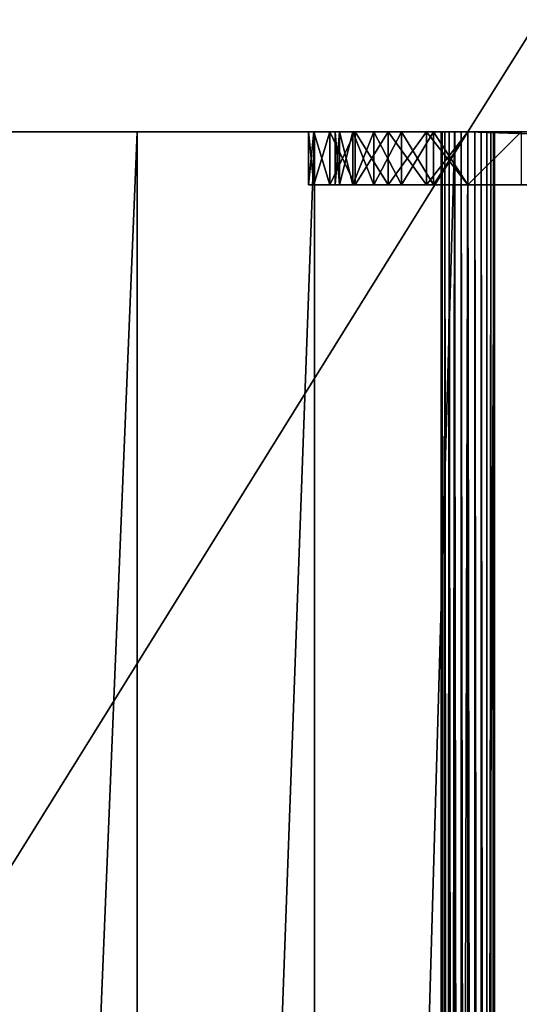
# Model space of a CAD drawing. Extents: x -25.5 to 50.6, y -51.6 to -11.2.
# Drawn here: x 14.6 to 14.9, y -23.5 to -22.7 of the extents above; entities that cross this region are included whole.
import ezdxf

# ---------------------------------------------------------------- set-up
doc = ezdxf.new("R2010")
doc.units = 0
doc.layers.get('0').update_dxf_attribs({"color": 13, "linetype": 'CONTINUOUS'})

# ---------------------------------------------------------------- blocks, each defined once
blk = doc.blocks.new('COMPONENT_17')
for p, q in [((1, 1.34, 0.04), (1, 0.12, 0.04)), ((1, 1.34), (1, 0.12)), ((0, 0.16, 0.04), (0, 0.12, 0.04)), ((0, 0.16), (0, 0.12)), ((0.2, 0.12), (0, 0.12)), ((0.2, 0.12, 0.04), (0, 0.12, 0.04)), ((0, 0.12), (0, 0.12, 0.04)), ((0.2, 0.12), (0.2, 0.12, 0.04)), ((0.98, 0.12), (0.22, 0.12)), ((0.98, 0.12, 0.04), (0.22, 0.12, 0.04)), ((0.22, 0.12), (0.22, 0.12, 0.04)), ((0.98, 0.12), (0.98, 0.12, 0.04)), ((1, 0.12), (1, 0.12, 0.04)), ((0.20409, 0.08894), (0.20409, 0.08894, 0.04)), ((0.22341, 0.09412), (0.22341, 0.09412, 0.04)), ((0.97659, 0.09412), (0.97659, 0.09412, 0.04)), ((0.99591, 0.08894), (0.99591, 0.08894, 0.04)), ((0.2334, 0.07), (0.2334, 0.07, 0.04)), ((0.9666, 0.07), (0.9666, 0.07, 0.04)), ((0.21608, 0.06), (0.21608, 0.06, 0.04)), ((0.98392, 0.06), (0.98392, 0.06, 0.04)), ((0.24929, 0.04929), (0.24929, 0.04929, 0.04)), ((0.95071, 0.04929), (0.95071, 0.04929, 0.04)), ((0.23515, 0.03515), (0.23515, 0.03515, 0.04)), ((0.27, 0.0334), (0.27, 0.0334, 0.04)), ((0.93, 0.0334), (0.93, 0.0334, 0.04)), ((0.96485, 0.03515), (0.96485, 0.03515, 0.04)), ((0.29412, 0.02341), (0.29412, 0.02341, 0.04)), ((0.90588, 0.02341), (0.90588, 0.02341, 0.04)), ((0.26, 0.01608), (0.26, 0.01608, 0.04)), ((0.32, 0.02), (0.88, 0.02)), ((0.32, 0.02, 0.04), (0.88, 0.02, 0.04)), ((0.32, 0.02), (0.32, 0.02, 0.04)), ((0.88, 0.02), (0.88, 0.02, 0.04)), ((0.94, 0.01608), (0.94, 0.01608, 0.04)), ((0.28894, 0.00409), (0.28894, 0.00409, 0.04)), ((0.32, 0), (0.88, 0)), ((0.32, 0, 0.04), (0.88, 0, 0.04)), ((0.32, 0), (0.32, 0, 0.04)), ((0.88, 0), (0.88, 0, 0.04)), ((0.91106, 0.00409), (0.91106, 0.00409, 0.04))]:
    blk.add_line(p, q)
for centre, radius, start, end in [((0.32, 0.12), 0.12, 180, 270), ((0.32, 0.12, 0.04), 0.12, 180, 270), ((0.32, 0.12), 0.1, 180, 270), ((0.32, 0.12, 0.04), 0.1, 180, 270), ((0.88, 0.12), 0.1, 270, 0), ((0.88, 0.12), 0.12, 270, 0), ((0.88, 0.12, 0.04), 0.12, 270, 0), ((0.88, 0.12, 0.04), 0.1, 270, 0)]:
    blk.add_arc(centre, radius, start, end)
mesh = blk.add_polyface()
corners = [(0.2, 0.12, 0.04), (0, 0.16, 0.04), (0, 0.12, 0.04), (0.2, 0.16, 0.04), (0.20409, 0.08894, 0.04), (0.2, 1.3, 0.04), (0.21608, 0.06, 0.04), (0.22341, 0.09412, 0.04), (0.22, 0.12, 0.04), (0.23515, 0.03515, 0.04), (0.2334, 0.07, 0.04), (0.24929, 0.04929, 0.04), (0.26, 0.01608, 0.04), (0.27, 0.0334, 0.04), (0.28894, 0.00409, 0.04), (0.29412, 0.02341, 0.04), (0.32, 0, 0.04), (0.32, 0.02, 0.04), (0.88, 0, 0.04), (0.88, 0.02, 0.04), (0.91106, 0.00409, 0.04), (0.90588, 0.02341, 0.04), (0.93, 0.0334, 0.04), (0.94, 0.01608, 0.04), (0.95071, 0.04929, 0.04), (0.96485, 0.03515, 0.04), (0.9666, 0.07, 0.04), (0.98392, 0.06, 0.04), (0.97659, 0.09412, 0.04), (0.98, 0.12, 0.04), (0.98, 0.16, 0.04), (0.98, 1.3, 0.04), (0, 1.34, 0.04), (0, 1.3, 0.04), (1, 1.34, 0.04), (0.22, 1.3, 0.04), (0.22, 0.16, 0.04), (0.84, 1.3, 0.04), (0.86, 1.3, 0.04), (0.86, 0.16, 0.04), (0.99591, 0.08894, 0.04), (1, 0.12, 0.04), (0.84, 0.16, 0.04)]
mesh.append_faces([[corners[k] for k in face] for face in [(0, 1, 2), (5, 32, 33), (34, 40, 41)]], dxfattribs={"vtx0": -1})
mesh.append_faces([[corners[k] for k in face] for face in [(1, 0, 3), (3, 4, 5), (7, 9, 10), (10, 9, 11), (11, 12, 13), (13, 14, 15), (15, 16, 17), (17, 18, 19), (19, 20, 21), (21, 20, 22), (22, 23, 24), (24, 25, 26), (26, 27, 28), (28, 27, 29), (30, 27, 31), (32, 5, 34), (35, 8, 36), (38, 37, 39), (29, 36, 8), (36, 29, 42), (42, 39, 37), (39, 29, 30)]], dxfattribs={"vtx0": -1, "vtx1": -1})
mesh.append_faces([[corners[k] for k in face] for face in [(29, 27, 30), (34, 5, 35), (35, 5, 4), (35, 6, 8), (34, 37, 38), (34, 31, 27), (42, 29, 39)]], dxfattribs={"vtx0": -1, "vtx1": -1, "vtx2": -1})
mesh.append_faces([[corners[k] for k in face] for face in [(3, 0, 4), (6, 7, 8), (7, 6, 9), (11, 9, 12), (13, 12, 14), (15, 14, 16), (17, 16, 18), (19, 18, 20), (22, 20, 23), (24, 23, 25), (26, 25, 27), (35, 4, 6), (34, 35, 37), (34, 38, 31), (34, 27, 40)]], dxfattribs={"vtx0": -1, "vtx2": -1})
mesh = blk.add_polyface()
corners = [(1, 1.34), (0, 1.3), (0, 1.34), (0.2, 1.3), (0.22, 1.3), (0.2, 0.16), (0.2, 0.12), (0.20409, 0.08894), (0.21608, 0.06), (0.84, 1.3), (0.86, 1.3), (0.84, 0.16), (0.98, 1.3), (0.98, 0.16), (0.98, 0.12), (0.98392, 0.06), (0.99591, 0.08894), (1, 0.12), (0.22341, 0.09412), (0.23515, 0.03515), (0.22, 0.12), (0.22, 0.16), (0.2334, 0.07), (0.24929, 0.04929), (0.26, 0.01608), (0.27, 0.0334), (0.28894, 0.00409), (0.29412, 0.02341), (0.32, 0), (0.32, 0.02), (0.88, 0.02), (0.88, 0), (0.90588, 0.02341), (0.91106, 0.00409), (0.93, 0.0334), (0.94, 0.01608), (0.95071, 0.04929), (0.96485, 0.03515), (0.9666, 0.07), (0.97659, 0.09412), (0.86, 0.16), (0, 0.12), (0, 0.16)]
mesh.append_faces([[corners[k] for k in face] for face in [(0, 1, 2), (16, 0, 17), (5, 41, 42)]], dxfattribs={"vtx0": -1})
mesh.append_faces([[corners[k] for k in face] for face in [(1, 0, 3), (3, 4, 5), (6, 4, 7), (7, 4, 8), (4, 0, 9), (9, 10, 11), (10, 0, 12), (12, 0, 13), (15, 0, 16), (8, 18, 19), (18, 8, 20), (19, 23, 24), (24, 25, 26), (26, 27, 28), (28, 30, 31), (31, 32, 33), (33, 34, 35), (35, 36, 37), (37, 38, 15), (11, 20, 21), (20, 11, 14), (40, 11, 10), (41, 5, 6)]], dxfattribs={"vtx0": -1, "vtx1": -1})
mesh.append_faces([[corners[k] for k in face] for face in [(3, 0, 4), (5, 4, 6), (9, 0, 10), (13, 0, 14), (14, 0, 15), (20, 8, 4), (14, 11, 40)]], dxfattribs={"vtx0": -1, "vtx1": -1, "vtx2": -1})
mesh.append_faces([[corners[k] for k in face] for face in [(20, 4, 21), (19, 18, 22), (19, 22, 23), (24, 23, 25), (26, 25, 27), (28, 27, 29), (28, 29, 30), (31, 30, 32), (33, 32, 34), (35, 34, 36), (37, 36, 38), (15, 38, 39), (15, 39, 14), (14, 40, 13)]], dxfattribs={"vtx0": -1, "vtx2": -1})
mesh = blk.add_polyface()
corners = [(1, 1.34), (1, 0.12, 0.04), (1, 0.12), (1, 1.34, 0.04)]
mesh.append_faces([[corners[k] for k in face] for face in [(0, 1, 2), (1, 0, 3)]], dxfattribs={"vtx0": -1})
mesh = blk.add_polyface()
corners = [(0, 0.16, 0.04), (0, 0.12), (0, 0.12, 0.04), (0, 0.16)]
mesh.append_faces([[corners[k] for k in face] for face in [(0, 1, 2), (1, 0, 3)]], dxfattribs={"vtx0": -1})
mesh = blk.add_polyface()
corners = [(0.2, 0.12, 0.04), (0, 0.12), (0.2, 0.12), (0, 0.12, 0.04)]
mesh.append_faces([[corners[k] for k in face] for face in [(0, 1, 2), (1, 0, 3)]], dxfattribs={"vtx0": -1})
mesh = blk.add_polyface()
corners = [(0.2, 0.12, 0.04), (0.20409, 0.08894), (0.20409, 0.08894, 0.04), (0.2, 0.12)]
mesh.append_faces([[corners[k] for k in face] for face in [(0, 1, 2), (1, 0, 3)]], dxfattribs={"vtx0": -1})
mesh = blk.add_polyface()
corners = [(0.22, 0.12), (0.22341, 0.09412, 0.04), (0.22341, 0.09412), (0.22, 0.12, 0.04)]
mesh.append_faces([[corners[k] for k in face] for face in [(0, 1, 2), (1, 0, 3)]], dxfattribs={"vtx0": -1})
mesh = blk.add_polyface()
corners = [(0.98, 0.12, 0.04), (0.22, 0.12), (0.98, 0.12), (0.22, 0.12, 0.04)]
mesh.append_faces([[corners[k] for k in face] for face in [(0, 1, 2), (1, 0, 3)]], dxfattribs={"vtx0": -1})
mesh = blk.add_polyface()
corners = [(0.98, 0.12, 0.04), (0.97659, 0.09412), (0.97659, 0.09412, 0.04), (0.98, 0.12)]
mesh.append_faces([[corners[k] for k in face] for face in [(0, 1, 2), (1, 0, 3)]], dxfattribs={"vtx0": -1})
mesh = blk.add_polyface()
corners = [(1, 0.12), (0.99591, 0.08894, 0.04), (0.99591, 0.08894), (1, 0.12, 0.04)]
mesh.append_faces([[corners[k] for k in face] for face in [(0, 1, 2), (1, 0, 3)]], dxfattribs={"vtx0": -1})
mesh = blk.add_polyface()
corners = [(0.20409, 0.08894, 0.04), (0.21608, 0.06), (0.21608, 0.06, 0.04), (0.20409, 0.08894)]
mesh.append_faces([[corners[k] for k in face] for face in [(0, 1, 2), (1, 0, 3)]], dxfattribs={"vtx0": -1})
mesh = blk.add_polyface()
corners = [(0.22341, 0.09412), (0.2334, 0.07, 0.04), (0.2334, 0.07), (0.22341, 0.09412, 0.04)]
mesh.append_faces([[corners[k] for k in face] for face in [(0, 1, 2), (1, 0, 3)]], dxfattribs={"vtx0": -1})
mesh = blk.add_polyface()
corners = [(0.97659, 0.09412, 0.04), (0.9666, 0.07), (0.9666, 0.07, 0.04), (0.97659, 0.09412)]
mesh.append_faces([[corners[k] for k in face] for face in [(0, 1, 2), (1, 0, 3)]], dxfattribs={"vtx0": -1})
mesh = blk.add_polyface()
corners = [(0.99591, 0.08894), (0.98392, 0.06, 0.04), (0.98392, 0.06), (0.99591, 0.08894, 0.04)]
mesh.append_faces([[corners[k] for k in face] for face in [(0, 1, 2), (1, 0, 3)]], dxfattribs={"vtx0": -1})
mesh = blk.add_polyface()
corners = [(0.2334, 0.07), (0.24929, 0.04929, 0.04), (0.24929, 0.04929), (0.2334, 0.07, 0.04)]
mesh.append_faces([[corners[k] for k in face] for face in [(0, 1, 2), (1, 0, 3)]], dxfattribs={"vtx0": -1})
mesh = blk.add_polyface()
corners = [(0.9666, 0.07, 0.04), (0.95071, 0.04929), (0.95071, 0.04929, 0.04), (0.9666, 0.07)]
mesh.append_faces([[corners[k] for k in face] for face in [(0, 1, 2), (1, 0, 3)]], dxfattribs={"vtx0": -1})
mesh = blk.add_polyface()
corners = [(0.21608, 0.06, 0.04), (0.23515, 0.03515), (0.23515, 0.03515, 0.04), (0.21608, 0.06)]
mesh.append_faces([[corners[k] for k in face] for face in [(0, 1, 2), (1, 0, 3)]], dxfattribs={"vtx0": -1})
mesh = blk.add_polyface()
corners = [(0.98392, 0.06), (0.96485, 0.03515, 0.04), (0.96485, 0.03515), (0.98392, 0.06, 0.04)]
mesh.append_faces([[corners[k] for k in face] for face in [(0, 1, 2), (1, 0, 3)]], dxfattribs={"vtx0": -1})
mesh = blk.add_polyface()
corners = [(0.24929, 0.04929, 0.04), (0.27, 0.0334), (0.24929, 0.04929), (0.27, 0.0334, 0.04)]
mesh.append_faces([[corners[k] for k in face] for face in [(0, 1, 2), (1, 0, 3)]], dxfattribs={"vtx0": -1})
mesh = blk.add_polyface()
corners = [(0.93, 0.0334, 0.04), (0.95071, 0.04929), (0.93, 0.0334), (0.95071, 0.04929, 0.04)]
mesh.append_faces([[corners[k] for k in face] for face in [(0, 1, 2), (1, 0, 3)]], dxfattribs={"vtx0": -1})
mesh = blk.add_polyface()
corners = [(0.26, 0.01608, 0.04), (0.23515, 0.03515), (0.26, 0.01608), (0.23515, 0.03515, 0.04)]
mesh.append_faces([[corners[k] for k in face] for face in [(0, 1, 2), (1, 0, 3)]], dxfattribs={"vtx0": -1})
mesh = blk.add_polyface()
corners = [(0.27, 0.0334, 0.04), (0.29412, 0.02341), (0.27, 0.0334), (0.29412, 0.02341, 0.04)]
mesh.append_faces([[corners[k] for k in face] for face in [(0, 1, 2), (1, 0, 3)]], dxfattribs={"vtx0": -1})
mesh = blk.add_polyface()
corners = [(0.90588, 0.02341, 0.04), (0.93, 0.0334), (0.90588, 0.02341), (0.93, 0.0334, 0.04)]
mesh.append_faces([[corners[k] for k in face] for face in [(0, 1, 2), (1, 0, 3)]], dxfattribs={"vtx0": -1})
mesh = blk.add_polyface()
corners = [(0.96485, 0.03515, 0.04), (0.94, 0.01608), (0.96485, 0.03515), (0.94, 0.01608, 0.04)]
mesh.append_faces([[corners[k] for k in face] for face in [(0, 1, 2), (1, 0, 3)]], dxfattribs={"vtx0": -1})
mesh = blk.add_polyface()
corners = [(0.29412, 0.02341, 0.04), (0.32, 0.02), (0.29412, 0.02341), (0.32, 0.02, 0.04)]
mesh.append_faces([[corners[k] for k in face] for face in [(0, 1, 2), (1, 0, 3)]], dxfattribs={"vtx0": -1})
mesh = blk.add_polyface()
corners = [(0.88, 0.02, 0.04), (0.90588, 0.02341), (0.88, 0.02), (0.90588, 0.02341, 0.04)]
mesh.append_faces([[corners[k] for k in face] for face in [(0, 1, 2), (1, 0, 3)]], dxfattribs={"vtx0": -1})
mesh = blk.add_polyface()
corners = [(0.28894, 0.00409, 0.04), (0.26, 0.01608), (0.28894, 0.00409), (0.26, 0.01608, 0.04)]
mesh.append_faces([[corners[k] for k in face] for face in [(0, 1, 2), (1, 0, 3)]], dxfattribs={"vtx0": -1})
mesh = blk.add_polyface()
corners = [(0.32, 0.02, 0.04), (0.88, 0.02), (0.32, 0.02), (0.88, 0.02, 0.04)]
mesh.append_faces([[corners[k] for k in face] for face in [(0, 1, 2), (1, 0, 3)]], dxfattribs={"vtx0": -1})
mesh = blk.add_polyface()
corners = [(0.94, 0.01608, 0.04), (0.91106, 0.00409), (0.94, 0.01608), (0.91106, 0.00409, 0.04)]
mesh.append_faces([[corners[k] for k in face] for face in [(0, 1, 2), (1, 0, 3)]], dxfattribs={"vtx0": -1})
mesh = blk.add_polyface()
corners = [(0.32, 0, 0.04), (0.28894, 0.00409), (0.32, 0), (0.28894, 0.00409, 0.04)]
mesh.append_faces([[corners[k] for k in face] for face in [(0, 1, 2), (1, 0, 3)]], dxfattribs={"vtx0": -1})
mesh = blk.add_polyface()
corners = [(0.88, 0, 0.04), (0.32, 0), (0.88, 0), (0.32, 0, 0.04)]
mesh.append_faces([[corners[k] for k in face] for face in [(0, 1, 2), (1, 0, 3)]], dxfattribs={"vtx0": -1})
mesh = blk.add_polyface()
corners = [(0.91106, 0.00409, 0.04), (0.88, 0), (0.91106, 0.00409), (0.88, 0, 0.04)]
mesh.append_faces([[corners[k] for k in face] for face in [(0, 1, 2), (1, 0, 3)]], dxfattribs={"vtx0": -1})

msp = doc.modelspace()

# ---------------------------------------------------------------- linework, layer by layer
for p, q in [((14.90162, -22.79455), (12.62321, -22.79455)), ((14.65254, -22.79455, 1.0033), (14.65254, -26.45455, 1.0033)), ((14.78619, -22.79455, 1.19593), (14.78619, -26.45455, 1.19593)), ((14.88162, -26.45455, 1.4), (14.88162, -22.79455, 1.4)), ((14.8823, -26.45455, 1.40518), (14.8823, -22.79455, 1.40518)), ((14.8823, -26.45455, 1.39482), (14.8823, -22.79455, 1.39482)), ((14.8843, -26.45455, 1.41), (14.8843, -22.79455, 1.41)), ((14.8843, -26.45455, 1.39), (14.8843, -22.79455, 1.39)), ((14.88748, -26.45455, 1.41414), (14.88748, -22.79455, 1.41414)), ((14.88748, -26.45455, 1.38586), (14.88748, -22.79455, 1.38586)), ((14.89162, -26.45455, 1.38268), (14.89162, -22.79455, 1.38268)), ((14.89162, -26.45455, 1.41732), (14.89162, -22.79455, 1.41732)), ((14.89178, -26.45455, 1.38261), (14.89178, -22.79455, 1.38261)), ((14.89644, -26.45455, 1.41932), (14.89644, -22.79455, 1.41932)), ((14.90162, -26.45455, 1.42), (14.90162, -22.79455, 1.42)), ((14.92162, -22.79455, 1.4), (14.90162, -22.79455, 1.4)), ((14.90162, -22.79455), (16.12162, -22.79455)), ((14.90162, -22.79455, 1.4), (14.90162, -26.45455, 1.4)), ((14.90162, -26.45455), (14.90162, -22.79455)), ((14.90679, -26.45455, 1.41932), (14.90679, -22.79455, 1.41932)), ((14.91162, -26.45455, 1.41732), (14.91162, -22.79455, 1.41732)), ((14.91576, -26.45455, 1.41414), (14.91576, -22.79455, 1.41414)), ((14.91894, -26.45455, 1.41), (14.91894, -22.79455, 1.41)), ((14.92094, -26.45455, 1.40518), (14.92094, -22.79455, 1.40518)), ((16.12162, -22.79455, 1.4), (14.92162, -22.79455, 1.4)), ((14.92162, -26.45455, 1.4), (14.92162, -22.79455, 1.4))]:
    msp.add_line(p, q)
at = {"extrusion": (0, -1, 0)}
msp.add_arc((12.62321, 2.55399, 22.79455), 2.55399, 276.89606, 332.69053, dxfattribs=at)
at = {"extrusion": (0, 1, 0)}
msp.add_arc((-14.90162, 1.4, -22.79455), 0.02, 299.49238, 180, dxfattribs=at)
at = {"extrusion": (-1.13102e-30, -1, -2.19042e-30)}
msp.add_arc((12.62321, 2.55399, 22.79455), 2.55399, 332.69053, 333.13838, dxfattribs=at)

# ---------------------------------------------------------------- block references
at = {"color": 254, "extrusion": (3.33067e-16, 1, -4.57967e-16), "rotation": 90}
msp.add_blockref('COMPONENT_17', (-14.78162, 1.4, -22.83455), dxfattribs=at)

# ---------------------------------------------------------------- meshes
mesh = msp.add_polyface()
corners = [(1.31418, -26.2731), (-0.18848, -28.66493), (-0.68582, -26.2731), (-0.14848, -28.66493), (3.31418, -26.2731), (1.46002, -28.66493), (1.50002, -28.66493), (5.31418, -26.2731), (3.88198, -31.01121), (7.46198, -31.01121), (7.43467, -29.36598), (7.43467, -28.14598), (8.66467, -29.36598), (7.46198, -31.53121), (-13.17032, -19.72439), (-11.86084, -22.6404), (-13.17032, -33.22439), (16.82968, -19.72439), (-10.64084, -22.6404), (-7.94084, -22.6404), (-7.83406, -22.6404), (-0.68582, -22.6131), (-7.83406, -23.84363), (-7.83406, -26.3004), (-5.87098, -30.36789), (-5.87298, -30.37272), (-5.87366, -30.37789), (-5.8678, -30.36375), (-5.86366, -30.36057), (-5.85884, -30.35857), (-5.85366, -30.35789), (-5.84848, -30.35857), (-5.84366, -30.36057), (-5.83952, -30.36375), (-5.83634, -30.36789), (-5.83434, -30.37272), (-5.83366, -30.37789), (-5.30366, -30.24789), (-2.86366, -30.24789), (-2.86366, -31.46789), (-2.33298, -30.37272), (-2.33366, -30.37789), (-2.33098, -30.36789), (-2.3278, -30.36375), (-2.32366, -30.36057), (-2.31884, -30.35857), (-2.31366, -30.35789), (-2.30848, -30.35857), (-2.30366, -30.36057), (-2.29952, -30.36375), (-2.29634, -30.36789), (-2.29434, -30.37272), (-2.29366, -30.37789), (-1.91698, -28.66493), (-1.91698, -28.70493), (-1.87698, -28.66493), (1.31418, -22.6131), (3.31418, -22.6131), (5.31418, -22.6131), (5.31418, -24.47533), (5.31418, -24.79533), (12.62321, -22.79455), (8.66467, -28.14598), (14.90162, -22.79455), (16.12162, -22.79455), (16.12162, -26.45455), (-5.30366, -31.46789), (16.82968, -33.22439), (-11.86084, -26.3004), (-11.86084, -25.54396), (-10.64084, -26.3004), (-5.87098, -30.38789), (-7.94084, -26.3004), (-5.87298, -30.38307), (-5.8678, -30.39203), (-5.86366, -30.39521), (-5.85884, -30.39721), (-5.85366, -30.39789), (-5.84848, -30.39721), (-5.84366, -30.39521), (-5.83952, -30.39203), (-5.83634, -30.38789), (-5.83434, -30.38307), (3.88198, -31.53121), (-2.31884, -30.39721), (-2.32366, -30.39521), (-2.3278, -30.39203), (-2.33098, -30.38789), (-2.33298, -30.38307), (-2.31366, -30.39789), (-2.30848, -30.39721), (-2.30366, -30.39521), (-2.29952, -30.39203), (-2.29634, -30.38789), (-2.29434, -30.38307), (-1.87698, -28.70493), (-0.18848, -28.70493), (-0.14848, -28.70493), (1.46002, -28.70493), (1.50002, -28.70493), (12.62321, -26.45455), (14.90162, -26.45455)]
mesh.append_faces([[corners[k] for k in face] for face in [(68, 15, 69)]], dxfattribs={"vtx0": -1})
mesh.append_faces([[corners[k] for k in face] for face in [(0, 1, 2), (1, 0, 3), (4, 5, 0), (5, 4, 6), (7, 8, 4), (8, 7, 9), (10, 7, 11), (9, 12, 13), (14, 15, 16), (15, 17, 18), (18, 17, 19), (19, 17, 20), (20, 21, 22), (22, 21, 23), (24, 21, 27), (27, 21, 28), (28, 21, 29), (29, 21, 30), (30, 21, 31), (31, 21, 32), (32, 21, 33), (33, 21, 34), (34, 21, 35), (35, 21, 36), (37, 21, 38), (38, 21, 39), (40, 21, 42), (42, 21, 43), (43, 21, 44), (44, 21, 45), (45, 21, 46), (46, 21, 47), (47, 21, 48), (48, 21, 49), (49, 21, 50), (50, 21, 51), (51, 21, 52), (53, 21, 55), (21, 17, 56), (56, 17, 57), (57, 17, 58), (58, 17, 59), (59, 17, 60), (60, 17, 7), (11, 61, 62), (62, 61, 12), (61, 17, 63), (63, 17, 64), (64, 17, 65), (16, 66, 67), (71, 23, 73), (73, 23, 26), (66, 36, 37), (84, 39, 85), (85, 39, 86), (86, 39, 87), (87, 39, 88), (88, 39, 41), (2, 55, 21), (96, 2, 1), (98, 0, 5), (83, 4, 8), (100, 12, 61), (67, 65, 17)]], dxfattribs={"vtx0": -1, "vtx1": -1})
mesh.append_faces([[corners[k] for k in face] for face in [(9, 7, 10), (20, 17, 21), (23, 21, 24), (36, 21, 37), (39, 21, 40), (52, 21, 53), (7, 17, 61), (7, 61, 11), (66, 16, 68), (68, 16, 15), (66, 70, 71), (67, 39, 83), (83, 39, 84), (83, 52, 54), (83, 55, 96), (96, 55, 2), (83, 3, 98), (98, 3, 0), (83, 6, 4), (67, 13, 12), (67, 12, 100)]], dxfattribs={"vtx0": -1, "vtx1": -1, "vtx2": -1})
mesh.append_faces([[corners[k] for k in face] for face in [(9, 10, 12), (15, 14, 17), (23, 24, 25), (23, 25, 26), (39, 40, 41), (52, 53, 54), (66, 68, 70), (71, 70, 72), (71, 72, 23), (66, 71, 74), (66, 74, 75), (66, 75, 76), (66, 76, 77), (66, 77, 78), (66, 78, 79), (66, 79, 80), (66, 80, 81), (66, 81, 82), (66, 82, 36), (67, 66, 39), (83, 84, 89), (83, 89, 90), (83, 90, 91), (83, 91, 92), (83, 92, 93), (83, 93, 94), (83, 94, 52), (83, 54, 95), (83, 95, 55), (83, 96, 97), (83, 97, 3), (83, 98, 99), (83, 99, 6), (67, 83, 13), (67, 100, 101), (67, 101, 65)]], dxfattribs={"vtx0": -1, "vtx2": -1})
mesh = msp.add_polyface()
corners = [(16.12162, -22.79455, 1.4), (14.90162, -22.79455), (16.12162, -22.79455), (13.75511, -22.79455, 0.26452), (13.54039, -22.79455, 0.17037), (13.31795, -22.79455, 0.09631), (13.08964, -22.79455, 0.04295), (12.85741, -22.79455, 0.01076), (12.62321, -22.79455), (12.92958, -22.79455, 0.02077), (13.96029, -22.79455, 0.37797), (14.1542, -22.79455, 0.50975), (14.33521, -22.79455, 0.65876), (14.50179, -22.79455, 0.82374), (14.65254, -22.79455, 1.0033), (14.78619, -22.79455, 1.19593), (14.89178, -22.79455, 1.38261), (14.90162, -22.79455, 1.4), (14.92162, -22.79455, 1.4)]
mesh.append_faces([[corners[k] for k in face] for face in [(0, 1, 2), (1, 7, 8), (7, 6, 9), (17, 0, 18)]], dxfattribs={"vtx0": -1})
mesh.append_faces([[corners[k] for k in face] for face in [(3, 0, 10), (10, 0, 11), (11, 0, 12), (12, 0, 13), (13, 0, 14), (14, 0, 15), (15, 0, 16), (16, 0, 17)]], dxfattribs={"vtx0": -1, "vtx1": -1})
mesh.append_faces([[corners[k] for k in face] for face in [(1, 0, 3), (1, 6, 7)]], dxfattribs={"vtx0": -1, "vtx1": -1, "vtx2": -1})
mesh.append_faces([[corners[k] for k in face] for face in [(1, 3, 4), (1, 4, 5), (1, 5, 6)]], dxfattribs={"vtx0": -1, "vtx2": -1})
mesh = msp.add_polyface()
corners = [(14.90162, -22.79455), (12.62321, -26.45455), (12.62321, -22.79455), (14.90162, -26.45455)]
mesh.append_faces([[corners[k] for k in face] for face in [(0, 1, 2), (1, 0, 3)]], dxfattribs={"vtx0": -1})
at = {"color": 28}
mesh = msp.add_polyface(dxfattribs=at)
corners = [(14.65254, -22.79455, 1.0033), (14.50179, -26.45455, 0.82374), (14.65254, -26.45455, 1.0033), (14.50179, -22.79455, 0.82374)]
mesh.append_faces([[corners[k] for k in face] for face in [(0, 1, 2), (1, 0, 3)]], dxfattribs={"vtx0": -1, "color": 28})
mesh = msp.add_polyface(dxfattribs=at)
corners = [(14.78619, -22.79455, 1.19593), (14.65254, -26.45455, 1.0033), (14.78619, -26.45455, 1.19593), (14.65254, -22.79455, 1.0033)]
mesh.append_faces([[corners[k] for k in face] for face in [(0, 1, 2), (1, 0, 3)]], dxfattribs={"vtx0": -1, "color": 28})
mesh = msp.add_polyface(dxfattribs=at)
corners = [(14.89178, -22.79455, 1.38261), (14.78619, -26.45455, 1.19593), (14.89178, -26.45455, 1.38261), (14.78619, -22.79455, 1.19593)]
mesh.append_faces([[corners[k] for k in face] for face in [(0, 1, 2), (1, 0, 3)]], dxfattribs={"vtx0": -1, "color": 28})
at = {"color": 254}
mesh = msp.add_polyface(dxfattribs=at)
corners = [(14.8823, -22.79455, 1.40518), (14.88162, -26.45455, 1.4), (14.8823, -26.45455, 1.40518), (14.88162, -22.79455, 1.4)]
mesh.append_faces([[corners[k] for k in face] for face in [(0, 1, 2), (1, 0, 3)]], dxfattribs={"vtx0": -1, "color": 254})
mesh = msp.add_polyface(dxfattribs=at)
corners = [(14.88162, -22.79455, 1.4), (14.8823, -26.45455, 1.39482), (14.88162, -26.45455, 1.4), (14.8823, -22.79455, 1.39482)]
mesh.append_faces([[corners[k] for k in face] for face in [(0, 1, 2), (1, 0, 3)]], dxfattribs={"vtx0": -1, "color": 254})
mesh = msp.add_polyface()
corners = [(14.89162, -22.79455, 1.38268), (14.90162, -22.79455, 1.4), (14.89178, -22.79455, 1.38261), (14.88748, -22.79455, 1.38586), (14.8843, -22.79455, 1.39), (14.8823, -22.79455, 1.39482), (14.88162, -22.79455, 1.4), (14.8823, -22.79455, 1.40518), (14.92162, -22.79455, 1.4), (14.92094, -22.79455, 1.40518), (14.8843, -22.79455, 1.41), (14.91894, -22.79455, 1.41), (14.88748, -22.79455, 1.41414), (14.91576, -22.79455, 1.41414), (14.89162, -22.79455, 1.41732), (14.91162, -22.79455, 1.41732), (14.89644, -22.79455, 1.41932), (14.90679, -22.79455, 1.41932), (14.90162, -22.79455, 1.42)]
mesh.append_faces([[corners[k] for k in face] for face in [(0, 1, 2), (17, 16, 18)]], dxfattribs={"vtx0": -1})
mesh.append_faces([[corners[k] for k in face] for face in [(1, 7, 8), (8, 7, 9), (9, 10, 11), (11, 12, 13), (13, 14, 15), (15, 16, 17)]], dxfattribs={"vtx0": -1, "vtx1": -1})
mesh.append_faces([[corners[k] for k in face] for face in [(1, 0, 3), (1, 3, 4), (1, 4, 5), (1, 5, 6), (1, 6, 7), (9, 7, 10), (11, 10, 12), (13, 12, 14), (15, 14, 16)]], dxfattribs={"vtx0": -1, "vtx2": -1})
mesh = msp.add_polyface(dxfattribs=at)
corners = [(14.8843, -22.79455, 1.41), (14.8823, -26.45455, 1.40518), (14.8843, -26.45455, 1.41), (14.8823, -22.79455, 1.40518)]
mesh.append_faces([[corners[k] for k in face] for face in [(0, 1, 2), (1, 0, 3)]], dxfattribs={"vtx0": -1, "color": 254})
mesh = msp.add_polyface(dxfattribs=at)
corners = [(14.8823, -22.79455, 1.39482), (14.8843, -26.45455, 1.39), (14.8823, -26.45455, 1.39482), (14.8843, -22.79455, 1.39)]
mesh.append_faces([[corners[k] for k in face] for face in [(0, 1, 2), (1, 0, 3)]], dxfattribs={"vtx0": -1, "color": 254})
mesh = msp.add_polyface(dxfattribs=at)
corners = [(14.88748, -22.79455, 1.41414), (14.8843, -26.45455, 1.41), (14.88748, -26.45455, 1.41414), (14.8843, -22.79455, 1.41)]
mesh.append_faces([[corners[k] for k in face] for face in [(0, 1, 2), (1, 0, 3)]], dxfattribs={"vtx0": -1, "color": 254})
mesh = msp.add_polyface(dxfattribs=at)
corners = [(14.8843, -22.79455, 1.39), (14.88748, -26.45455, 1.38586), (14.8843, -26.45455, 1.39), (14.88748, -22.79455, 1.38586)]
mesh.append_faces([[corners[k] for k in face] for face in [(0, 1, 2), (1, 0, 3)]], dxfattribs={"vtx0": -1, "color": 254})
mesh = msp.add_polyface(dxfattribs=at)
corners = [(14.89162, -26.45455, 1.41732), (14.88748, -22.79455, 1.41414), (14.88748, -26.45455, 1.41414), (14.89162, -22.79455, 1.41732)]
mesh.append_faces([[corners[k] for k in face] for face in [(0, 1, 2), (1, 0, 3)]], dxfattribs={"vtx0": -1, "color": 254})
mesh = msp.add_polyface(dxfattribs=at)
corners = [(14.89162, -22.79455, 1.38268), (14.88748, -26.45455, 1.38586), (14.88748, -22.79455, 1.38586), (14.89162, -26.45455, 1.38268)]
mesh.append_faces([[corners[k] for k in face] for face in [(0, 1, 2), (1, 0, 3)]], dxfattribs={"vtx0": -1, "color": 254})
mesh = msp.add_polyface(dxfattribs=at)
corners = [(14.89178, -22.79455, 1.38261), (14.89162, -26.45455, 1.38268), (14.89162, -22.79455, 1.38268), (14.89178, -26.45455, 1.38261)]
mesh.append_faces([[corners[k] for k in face] for face in [(0, 1, 2), (1, 0, 3)]], dxfattribs={"vtx0": -1, "color": 254})
mesh = msp.add_polyface(dxfattribs=at)
corners = [(14.89644, -26.45455, 1.41932), (14.89162, -22.79455, 1.41732), (14.89162, -26.45455, 1.41732), (14.89644, -22.79455, 1.41932)]
mesh.append_faces([[corners[k] for k in face] for face in [(0, 1, 2), (1, 0, 3)]], dxfattribs={"vtx0": -1, "color": 254})
mesh = msp.add_polyface()
corners = [(14.90162, -22.79455, 1.4), (14.89178, -26.45455, 1.38261), (14.90162, -26.45455, 1.4), (14.89178, -22.79455, 1.38261)]
mesh.append_faces([[corners[k] for k in face] for face in [(0, 1, 2), (1, 0, 3)]], dxfattribs={"vtx0": -1})
mesh = msp.add_polyface(dxfattribs=at)
corners = [(14.90162, -26.45455, 1.42), (14.89644, -22.79455, 1.41932), (14.89644, -26.45455, 1.41932), (14.90162, -22.79455, 1.42)]
mesh.append_faces([[corners[k] for k in face] for face in [(0, 1, 2), (1, 0, 3)]], dxfattribs={"vtx0": -1, "color": 254})
mesh = msp.add_polyface(dxfattribs=at)
corners = [(14.90679, -26.45455, 1.41932), (14.90162, -22.79455, 1.42), (14.90162, -26.45455, 1.42), (14.90679, -22.79455, 1.41932)]
mesh.append_faces([[corners[k] for k in face] for face in [(0, 1, 2), (1, 0, 3)]], dxfattribs={"vtx0": -1, "color": 254})
mesh = msp.add_polyface()
corners = [(14.92162, -22.79455, 1.4), (14.90162, -26.45455, 1.4), (14.90162, -22.79455, 1.4), (14.92162, -26.45455, 1.4)]
mesh.append_faces([[corners[k] for k in face] for face in [(0, 1, 2), (1, 0, 3)]], dxfattribs={"vtx0": -1})
mesh = msp.add_polyface()
corners = [(16.12162, -22.79455), (14.90162, -26.45455), (14.90162, -22.79455), (16.12162, -26.45455)]
mesh.append_faces([[corners[k] for k in face] for face in [(0, 1, 2), (1, 0, 3)]], dxfattribs={"vtx0": -1})
mesh = msp.add_polyface(dxfattribs=at)
corners = [(14.91162, -26.45455, 1.41732), (14.90679, -22.79455, 1.41932), (14.90679, -26.45455, 1.41932), (14.91162, -22.79455, 1.41732)]
mesh.append_faces([[corners[k] for k in face] for face in [(0, 1, 2), (1, 0, 3)]], dxfattribs={"vtx0": -1, "color": 254})
mesh = msp.add_polyface(dxfattribs=at)
corners = [(14.91576, -26.45455, 1.41414), (14.91162, -22.79455, 1.41732), (14.91162, -26.45455, 1.41732), (14.91576, -22.79455, 1.41414)]
mesh.append_faces([[corners[k] for k in face] for face in [(0, 1, 2), (1, 0, 3)]], dxfattribs={"vtx0": -1, "color": 254})
mesh = msp.add_polyface(dxfattribs=at)
corners = [(14.91894, -22.79455, 1.41), (14.91576, -26.45455, 1.41414), (14.91894, -26.45455, 1.41), (14.91576, -22.79455, 1.41414)]
mesh.append_faces([[corners[k] for k in face] for face in [(0, 1, 2), (1, 0, 3)]], dxfattribs={"vtx0": -1, "color": 254})
mesh = msp.add_polyface(dxfattribs=at)
corners = [(14.92094, -22.79455, 1.40518), (14.91894, -26.45455, 1.41), (14.92094, -26.45455, 1.40518), (14.91894, -22.79455, 1.41)]
mesh.append_faces([[corners[k] for k in face] for face in [(0, 1, 2), (1, 0, 3)]], dxfattribs={"vtx0": -1, "color": 254})
mesh = msp.add_polyface(dxfattribs=at)
corners = [(14.92162, -22.79455, 1.4), (14.92094, -26.45455, 1.40518), (14.92162, -26.45455, 1.4), (14.92094, -22.79455, 1.40518)]
mesh.append_faces([[corners[k] for k in face] for face in [(0, 1, 2), (1, 0, 3)]], dxfattribs={"vtx0": -1, "color": 254})
mesh = msp.add_polyface()
corners = [(16.12162, -22.79455, 1.4), (14.92162, -26.45455, 1.4), (14.92162, -22.79455, 1.4), (16.12162, -26.45455, 1.4)]
mesh.append_faces([[corners[k] for k in face] for face in [(0, 1, 2), (1, 0, 3)]], dxfattribs={"vtx0": -1})

doc.saveas('drawing.dxf')
